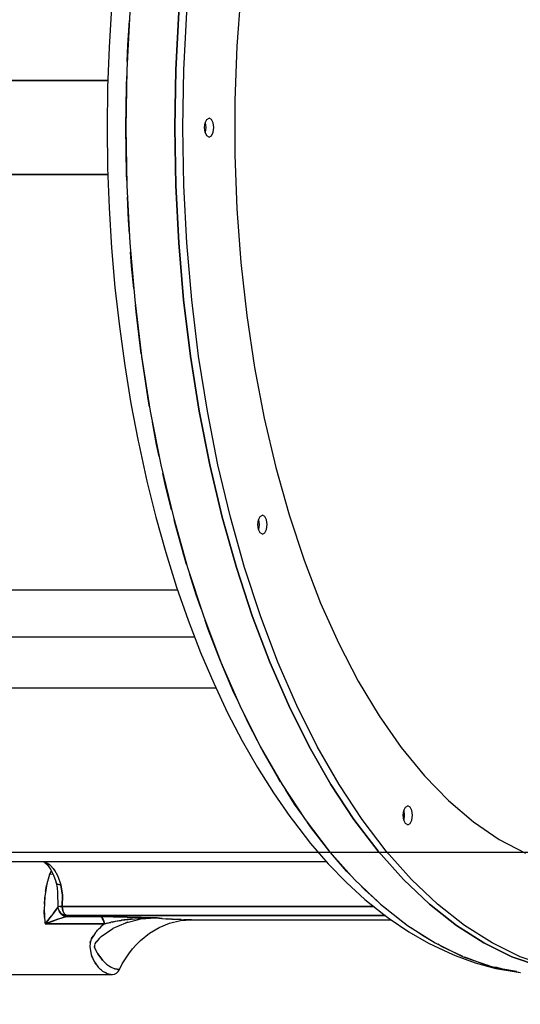
# Model space of a CAD drawing. Units: millimetres. Extents: x -29437 to 1119, y -13392 to 11285.
# Drawn here: x -21763 to -21497, y 536 to 1059 of the extents above; entities that cross this region are included whole.
import ezdxf

# ---------------------------------------------------------------- set-up
doc = ezdxf.new("R2010")
doc.units = ezdxf.units.MM
doc.layers.add('PV-14CC1', color=7, linetype='Continuous')
doc.styles.get("Standard").update_dxf_attribs({"font": 'arial.ttf'})
doc.dimstyles.new('Kopia ISO-25', dxfattribs={"dimtxt": 300, "dimasz": 120, "dimexe": 1.25, "dimexo": 0.625, "dimgap": 100, "dimtad": 1, "dimlfac": 0.001, "dimrnd": 0.1, "dimtxsty": 'Standard', "dimblk": 'ARCHTICK', "dimcen": 2.5, "dimadec": 0, "dimazin": 0, "dimtfac": 1, "dimtmove": 0, "dimatfit": 3, "dimfxl": 1, "dimarcsym": 0})

# ---------------------------------------------------------------- blocks, each defined once
blk = doc.blocks.new('_ArchTick')
at = {"color": 0, "linetype": 'ByBlock', "const_width": 0.15}
blk.add_lwpolyline([(-0.5, -0.5), (0.5, 0.5)], dxfattribs=at)
blk = doc.blocks.new('*D2')
at = {"color": 0, "lineweight": -2}
for p, q in [((-3249.69, 9122.34), (-28193.41, 9122.34)), ((-28192.16, 9122.34), (-28192.16, -10762.48)), ((-2617.06, -10762.48), (-28193.41, -10762.48))]:
    blk.add_line(p, q, dxfattribs=at)
at = {"layer": 'Defpoints', "color": 0}
for p in [(-3249.06, 9122.34), (-28192.16, -10762.48), (-2616.43, -10762.48)]:
    blk.add_point(p, dxfattribs=at)
at = {"color": 0, "lineweight": -2, "xscale": 120, "yscale": 120, "zscale": 120}
for p, rotation in [((-28192.16, 9122.34), 90), ((-28192.16, -10762.48), 270)]:
    blk.add_blockref('_ArchTick', p, dxfattribs=dict(at, rotation=rotation))
at = {"color": 0, "insert": (-28472.45, -820.07), "char_height": 300, "attachment_point": 5, "rotation": 90}
blk.add_mtext('19,9m', dxfattribs=at)
blk = doc.blocks.new('*D3')
at = {"color": 0, "lineweight": -2}
for p, q in [((1052.3, 1817.4), (1052.3, -12348.11)), ((-26911.16, 22.96), (-26911.16, -12348.11)), ((-26911.16, -12346.86), (1052.3, -12346.86))]:
    blk.add_line(p, q, dxfattribs=at)
at = {"layer": 'Defpoints', "color": 0}
for p in [(1052.3, 1818.03), (-26911.16, 23.59), (1052.3, -12346.86)]:
    blk.add_point(p, dxfattribs=at)
at = {"color": 0, "lineweight": -2, "xscale": 120, "yscale": 120, "zscale": 120, "rotation": 180}
blk.add_blockref('_ArchTick', (-26911.16, -12346.86), dxfattribs=at)
at = {"color": 0, "lineweight": -2, "xscale": 120, "yscale": 120, "zscale": 120}
blk.add_blockref('_ArchTick', (1052.3, -12346.86), dxfattribs=at)
at = {"color": 0, "insert": (-12929.43, -12093.69), "char_height": 300, "attachment_point": 5}
blk.add_mtext('28m', dxfattribs=at)
blk = doc.blocks.new('*U5')
at = {"layer": 'PV-14CC1'}
for p, q in [((-46603.26, 57989.18), (-46605.36, 57960.63)), ((-46671.96, 57981.3), (-46673.26, 57960.1)), ((-46662.26, 57978.71), (-46663.83, 57948.14)), ((-46636.28, 57978.71), (-46637.85, 57948.14)), ((-46637.85, 57948.14), (-46636.28, 57978.71)), ((-46633.52, 57948.14), (-46631.95, 57978.71)), ((-46663.29, 57961.2), (-46662.48, 57974.38)), ((-46663.61, 57952.49), (-46663.29, 57961.2)), ((-46605.36, 57960.63), (-46606.41, 57931.86)), ((-46673.26, 57960.1), (-46674.04, 57938.79)), ((-46663.83, 57948.14), (-46664.35, 57917.43)), ((-46664.09, 57939.34), (-46663.89, 57944.84)), ((-46637.85, 57948.14), (-46638.37, 57917.43)), ((-46638.37, 57917.43), (-46637.85, 57948.14)), ((-46634.04, 57917.43), (-46633.52, 57948.14)), ((-46883.31, 57942.42), (-46673.9, 57942.42)), ((-46673.9, 57942.42), (-46883.31, 57942.42)), ((-46664.35, 57917.43), (-46664.09, 57939.34)), ((-46663.94, 57941.44), (-46664.01, 57941.46)), ((-46674.04, 57938.79), (-46674.3, 57917.43)), ((-46606.41, 57931.86), (-46606.41, 57903.01)), ((-46622.54, 57917.43), (-46622.21, 57919.93)), ((-46622.21, 57919.93), (-46621.29, 57921.76)), ((-46622.21, 57919.93), (-46621.87, 57917.43)), ((-46621.29, 57921.76), (-46620.04, 57922.43)), ((-46618.79, 57921.76), (-46620.04, 57922.43)), ((-46617.88, 57919.93), (-46618.79, 57921.76)), ((-46617.54, 57917.43), (-46617.88, 57919.93)), ((-46674.3, 57917.43), (-46674.04, 57896.07)), ((-46664.02, 57892.79), (-46664.35, 57917.43)), ((-46664.35, 57917.43), (-46663.83, 57886.72)), ((-46638.37, 57917.43), (-46637.85, 57886.72)), ((-46637.85, 57886.72), (-46638.37, 57917.43)), ((-46633.52, 57886.72), (-46634.04, 57917.43)), ((-46622.21, 57914.93), (-46622.54, 57917.43)), ((-46621.87, 57917.43), (-46622.21, 57914.93)), ((-46621.29, 57913.1), (-46622.21, 57914.93)), ((-46620.04, 57912.43), (-46621.29, 57913.1)), ((-46620.04, 57912.43), (-46618.79, 57913.1)), ((-46618.79, 57913.1), (-46617.88, 57914.93)), ((-46617.88, 57914.93), (-46617.54, 57917.43)), ((-46606.41, 57903.01), (-46605.36, 57874.23)), ((-46883.31, 57892.44), (-46673.9, 57892.44)), ((-46673.9, 57892.44), (-46883.31, 57892.44)), ((-46674.04, 57896.07), (-46673.26, 57874.77)), ((-46664.02, 57893.4), (-46663.94, 57893.42)), ((-46663.87, 57889.33), (-46664.02, 57892.79)), ((-46663.83, 57886.72), (-46662.26, 57856.16)), ((-46637.85, 57886.72), (-46636.28, 57856.16)), ((-46636.28, 57856.16), (-46637.85, 57886.72)), ((-46631.95, 57856.16), (-46633.52, 57886.72)), ((-46663, 57868.21), (-46663.51, 57880.56)), ((-46673.26, 57874.77), (-46671.96, 57853.56)), ((-46605.36, 57874.23), (-46603.26, 57845.68)), ((-46662.51, 57861.02), (-46663, 57868.21)), ((-46662.26, 57856.16), (-46659.65, 57825.88)), ((-46636.28, 57856.16), (-46633.67, 57825.88)), ((-46633.67, 57825.88), (-46636.28, 57856.16)), ((-46629.34, 57825.88), (-46631.95, 57856.16)), ((-46671.96, 57853.56), (-46670.15, 57832.5)), ((-46661.32, 57843.79), (-46661.83, 57851.23)), ((-46603.26, 57845.68), (-46600.12, 57817.52)), ((-46660.17, 57831.98), (-46661.32, 57843.79)), ((-46670.15, 57832.5), (-46667.83, 57811.65)), ((-46659.65, 57825.88), (-46656.01, 57796.02)), ((-46633.67, 57825.88), (-46630.03, 57796.02)), ((-46630.03, 57796.02), (-46633.67, 57825.88)), ((-46625.7, 57796.02), (-46629.34, 57825.88)), ((-46658.97, 57819.59), (-46659.32, 57823.2)), ((-46656.16, 57797.27), (-46658.97, 57819.59)), ((-46600.12, 57817.52), (-46595.96, 57789.89)), ((-46667.83, 57811.65), (-46665, 57791.05)), ((-46656.01, 57796.02), (-46651.36, 57766.74)), ((-46655.96, 57795.68), (-46655.99, 57795.87)), ((-46652.3, 57772.14), (-46655.96, 57795.68)), ((-46630.03, 57796.02), (-46625.38, 57766.74)), ((-46625.38, 57766.74), (-46630.03, 57796.02)), ((-46621.05, 57766.74), (-46625.7, 57796.02)), ((-46665, 57791.05), (-46661.67, 57770.75)), ((-46595.96, 57789.89), (-46590.81, 57762.95)), ((-46651.74, 57769.08), (-46652.3, 57772.14)), ((-46661.67, 57770.75), (-46657.86, 57750.79)), ((-46651.36, 57766.74), (-46645.73, 57738.15)), ((-46625.38, 57766.74), (-46619.75, 57738.15)), ((-46619.75, 57738.15), (-46625.38, 57766.74)), ((-46615.42, 57738.15), (-46621.05, 57766.74)), ((-46590.81, 57762.95), (-46584.69, 57736.82)), ((-46648, 57749.03), (-46650.23, 57760.98)), ((-46657.86, 57750.79), (-46657.55, 57749.35)), ((-46657.55, 57749.35), (-46653.21, 57729.62)), ((-46646.6, 57742.59), (-46648, 57749.03)), ((-46645.73, 57738.15), (-46639.13, 57710.4)), ((-46619.75, 57738.15), (-46613.15, 57710.4)), ((-46613.15, 57710.4), (-46619.75, 57738.15)), ((-46608.82, 57710.4), (-46615.42, 57738.15)), ((-46584.69, 57736.82), (-46577.63, 57711.66)), ((-46643.08, 57726.43), (-46644.63, 57733.53)), ((-46653.21, 57729.62), (-46648.4, 57710.34)), ((-46640.05, 57714.27), (-46643.08, 57726.43)), ((-46648.4, 57710.34), (-46643.13, 57691.55)), ((-46639.13, 57710.4), (-46631.6, 57683.62)), ((-46613.15, 57710.4), (-46605.62, 57683.62)), ((-46605.62, 57683.62), (-46613.15, 57710.4)), ((-46601.29, 57683.62), (-46608.82, 57710.4)), ((-46593.94, 57708.93), (-46593.02, 57710.76)), ((-46593.02, 57710.76), (-46591.77, 57711.43)), ((-46590.52, 57710.76), (-46591.77, 57711.43)), ((-46589.61, 57708.93), (-46590.52, 57710.76)), ((-46577.63, 57711.66), (-46569.67, 57687.6)), ((-46638.19, 57706.81), (-46638.73, 57708.99)), ((-46632.83, 57687.7), (-46638.19, 57706.81)), ((-46594.27, 57706.43), (-46593.94, 57708.93)), ((-46593.94, 57703.93), (-46594.27, 57706.43)), ((-46593.94, 57708.93), (-46593.6, 57706.43)), ((-46593.6, 57706.43), (-46593.94, 57703.93)), ((-46593.02, 57702.1), (-46593.94, 57703.93)), ((-46590.52, 57702.1), (-46589.61, 57703.93)), ((-46589.27, 57706.43), (-46589.61, 57708.93)), ((-46589.61, 57703.93), (-46589.27, 57706.43)), ((-46591.77, 57701.43), (-46593.02, 57702.1)), ((-46591.77, 57701.43), (-46590.52, 57702.1)), ((-46643.13, 57691.55), (-46637.4, 57673.29)), ((-46633.17, 57689.2), (-46633.83, 57691.29)), ((-46632.06, 57685.27), (-46632.83, 57687.7)), ((-46631.6, 57683.62), (-46623.17, 57657.93)), ((-46605.62, 57683.62), (-46597.19, 57657.93)), ((-46597.19, 57657.93), (-46605.62, 57683.62)), ((-46592.86, 57657.93), (-46601.29, 57683.62)), ((-46569.67, 57687.6), (-46560.85, 57664.76)), ((-46627, 57669.14), (-46630.38, 57679.89)), ((-46637.4, 57673.29), (-46631.24, 57655.61)), ((-46844.14, 57671.82), (-46636.89, 57671.82)), ((-46627.84, 57671.82), (-46627.73, 57671.82)), ((-46624.39, 57661.64), (-46627, 57669.14)), ((-46560.85, 57664.76), (-46551.22, 57643.27)), ((-46623.17, 57657.93), (-46613.89, 57633.44)), ((-46597.19, 57657.93), (-46587.91, 57633.44)), ((-46587.91, 57633.44), (-46597.19, 57657.93)), ((-46583.58, 57633.44), (-46592.86, 57657.93)), ((-46631.24, 57655.61), (-46624.66, 57638.56)), ((-46620.74, 57651.16), (-46622.22, 57655.42)), ((-46821.93, 57646.82), (-46627.85, 57646.82)), ((-46614.04, 57633.81), (-46620.74, 57651.16)), ((-46619.06, 57646.82), (-46618.96, 57646.82)), ((-46551.22, 57643.27), (-46540.84, 57623.25)), ((-46624.66, 57638.56), (-46617.66, 57622.16)), ((-46613.95, 57633.6), (-46614.04, 57633.81)), ((-46613.89, 57633.44), (-46603.79, 57610.28)), ((-46606.93, 57617.14), (-46613.55, 57632.65)), ((-46587.91, 57633.44), (-46577.81, 57610.28)), ((-46577.81, 57610.28), (-46587.91, 57633.44)), ((-46573.48, 57610.28), (-46583.58, 57633.44)), ((-46617.66, 57622.16), (-46610.28, 57606.47)), ((-46540.84, 57623.25), (-46529.75, 57604.79)), ((-46616.44, 57619.55), (-46821.93, 57619.55)), ((-46607.83, 57619.55), (-46607.96, 57619.55)), ((-46604.92, 57612.88), (-46606.93, 57617.14)), ((-46603.79, 57610.28), (-46592.93, 57588.56)), ((-46577.81, 57610.28), (-46566.95, 57588.56)), ((-46566.95, 57588.56), (-46577.81, 57610.28)), ((-46562.62, 57588.56), (-46573.48, 57610.28)), ((-46610.28, 57606.47), (-46602.52, 57591.51)), ((-46599.42, 57601.18), (-46602.28, 57607.25)), ((-46529.75, 57604.79), (-46518.02, 57588)), ((-46594.41, 57591.52), (-46599.42, 57601.18)), ((-46602.52, 57591.51), (-46594.41, 57577.33)), ((-46592.93, 57588.56), (-46581.35, 57568.36)), ((-46591.53, 57585.97), (-46592.35, 57587.55)), ((-46583.28, 57571.54), (-46591.53, 57585.97)), ((-46566.95, 57588.56), (-46555.37, 57568.36)), ((-46555.37, 57568.36), (-46566.95, 57588.56)), ((-46551.04, 57568.36), (-46562.62, 57588.56)), ((-46518.02, 57588), (-46505.7, 57572.97)), ((-46594.41, 57577.33), (-46585.97, 57563.95)), ((-46505.7, 57572.97), (-46492.87, 57559.78)), ((-46582.1, 57569.67), (-46583.28, 57571.54)), ((-46581.35, 57568.36), (-46569.11, 57549.79)), ((-46555.37, 57568.36), (-46543.13, 57549.79)), ((-46543.13, 57549.79), (-46555.37, 57568.36)), ((-46538.8, 57549.79), (-46551.04, 57568.36)), ((-46585.97, 57563.95), (-46577.2, 57551.41)), ((-46574.69, 57557.94), (-46579.56, 57565.64)), ((-46570.89, 57552.5), (-46574.69, 57557.94)), ((-46492.87, 57559.78), (-46479.6, 57548.5)), ((-46517.04, 57551.97), (-46516.71, 57554.47)), ((-46516.79, 57553.85), (-46516.61, 57553.71)), ((-46516.71, 57554.47), (-46515.79, 57556.3)), ((-46516.71, 57554.47), (-46516.37, 57551.97)), ((-46515.79, 57556.3), (-46514.54, 57556.97)), ((-46513.29, 57556.3), (-46514.54, 57556.97)), ((-46512.38, 57554.47), (-46513.29, 57556.3)), ((-46512.04, 57551.97), (-46512.38, 57554.47)), ((-46577.2, 57551.41), (-46575.35, 57548.79)), ((-46575.35, 57548.79), (-46566.23, 57537.04)), ((-46569.11, 57549.79), (-46556.26, 57532.94)), ((-46565.78, 57545.18), (-46567.82, 57548.11)), ((-46543.13, 57549.79), (-46530.28, 57532.94)), ((-46530.28, 57532.94), (-46543.13, 57549.79)), ((-46525.95, 57532.94), (-46538.8, 57549.79)), ((-46516.71, 57549.47), (-46517.04, 57551.97)), ((-46516.57, 57550.52), (-46516.87, 57550.7)), ((-46516.37, 57551.97), (-46516.71, 57549.47)), ((-46515.79, 57547.64), (-46516.71, 57549.47)), ((-46514.54, 57546.97), (-46515.79, 57547.64)), ((-46514.54, 57546.97), (-46513.29, 57547.64)), ((-46513.29, 57547.64), (-46512.38, 57549.47)), ((-46512.38, 57549.47), (-46512.04, 57551.97)), ((-46479.6, 57548.5), (-46465.94, 57539.18)), ((-46556.57, 57533.31), (-46565.78, 57545.18)), ((-46566.23, 57537.04), (-46556.83, 57526.19)), ((-46465.94, 57539.18), (-46451.99, 57531.88)), ((-46556.38, 57533.1), (-46556.57, 57533.31)), ((-46556.26, 57532.94), (-46542.87, 57517.88)), ((-46547.08, 57522.36), (-46555.62, 57532.22)), ((-46530.28, 57532.94), (-46516.89, 57517.88)), ((-46516.89, 57517.88), (-46530.28, 57532.94)), ((-46512.56, 57517.88), (-46525.95, 57532.94)), ((-46752.48, 57527.45), (-46557.92, 57527.45)), ((-46708.48, 57527.45), (-46706.96, 57526.64)), ((-46707.56, 57527.45), (-46704.92, 57525.9)), ((-46707.47, 57526.91), (-46706.07, 57525.61)), ((-46704.45, 57525.38), (-46705.16, 57526.04)), ((-46704.92, 57525.9), (-46702.51, 57523.23)), ((-46556.83, 57526.19), (-46547.18, 57516.26)), ((-46551.48, 57527.45), (-46551.37, 57527.45)), ((-46706.07, 57525.61), (-46704.2, 57522.98)), ((-46703.97, 57522.52), (-46705.02, 57520.56)), ((-46705.02, 57520.56), (-46703.97, 57522.52)), ((-46703.08, 57520.75), (-46705.02, 57520.56)), ((-46704.2, 57522.98), (-46702.58, 57519.74)), ((-46702.2, 57522.69), (-46702.91, 57523.67)), ((-46702.51, 57523.23), (-46700.45, 57519.57)), ((-46544.4, 57519.61), (-46547.08, 57522.36)), ((-46706.35, 57515.54), (-46707.4, 57508.88)), ((-46705.02, 57520.56), (-46706.35, 57515.54)), ((-46702.8, 57520.19), (-46701.58, 57516.71)), ((-46701.58, 57516.71), (-46701.5, 57516.29)), ((-46701.5, 57516.29), (-46701.23, 57515.77)), ((-46701.27, 57515.82), (-46701.48, 57516.19)), ((-46701.48, 57516.19), (-46700.89, 57513.4)), ((-46701.41, 57516.12), (-46701.39, 57516.04)), ((-46701.39, 57516.04), (-46701.4, 57516.11)), ((-46701.24, 57515.8), (-46701.27, 57515.82)), ((-46701.23, 57515.77), (-46700.62, 57515.39)), ((-46700.34, 57519.26), (-46700.85, 57520.27)), ((-46700.45, 57519.57), (-46698.84, 57515.1)), ((-46547.18, 57516.26), (-46537.3, 57507.29)), ((-46542.87, 57517.88), (-46528.99, 57504.69)), ((-46537.33, 57512.34), (-46540.96, 57516.06)), ((-46516.89, 57517.88), (-46503.01, 57504.69)), ((-46503.01, 57504.69), (-46516.89, 57517.88)), ((-46498.68, 57504.69), (-46512.56, 57517.88)), ((-46706.99, 57511.47), (-46706.57, 57514.47)), ((-46706.57, 57514.47), (-46706.44, 57514.99)), ((-46700.96, 57513.72), (-46700.7, 57510.58)), ((-46700.7, 57510.58), (-46700.6, 57503.68)), ((-46700.62, 57515.39), (-46700.53, 57515.35)), ((-46700.53, 57515.35), (-46699.93, 57515.19)), ((-46700.33, 57515.29), (-46700.38, 57515.31)), ((-46700.25, 57515.28), (-46700.33, 57515.29)), ((-46699.93, 57515.19), (-46699.5, 57515.13)), ((-46699.5, 57515.13), (-46698.84, 57515.1)), ((-46698.11, 57509.51), (-46698.84, 57515.1)), ((-46698.84, 57515.1), (-46698.11, 57509.51)), ((-46530.85, 57506.45), (-46537.33, 57512.34)), ((-46707.4, 57508.88), (-46707.75, 57501.93)), ((-46707.61, 57504.67), (-46707.49, 57507.88)), ((-46707.49, 57507.88), (-46707.42, 57508.38)), ((-46698.13, 57503.53), (-46698.11, 57509.51)), ((-46698.11, 57509.51), (-46698.13, 57503.53)), ((-46537.3, 57507.29), (-46527.21, 57499.29)), ((-46707.75, 57501.93), (-46707.4, 57494.99)), ((-46707.75, 57501.07), (-46707.73, 57501.51)), ((-46707.54, 57497.75), (-46707.75, 57501.07)), ((-46707.73, 57501.43), (-46707.73, 57501.43)), ((-46702.85, 57499.97), (-46707.31, 57494.29)), ((-46701.23, 57502.11), (-46702.85, 57499.97)), ((-46702.85, 57499.97), (-46701.33, 57501.98)), ((-46702.85, 57499.97), (-46702.85, 57499.97)), ((-46701.75, 57501.43), (-46701.75, 57501.43)), ((-46701.23, 57502.11), (-46700.57, 57502.94)), ((-46700.6, 57503.68), (-46700.19, 57503.62)), ((-46700.54, 57503.67), (-46700.57, 57502.88)), ((-46700.57, 57502.88), (-46700.07, 57501.39)), ((-46700.52, 57503.66), (-46700.52, 57503.67)), ((-46700.38, 57503.65), (-46700.52, 57503.66)), ((-46700.22, 57501.84), (-46700.23, 57501.85)), ((-46700.23, 57501.85), (-46700.22, 57501.82)), ((-46700.19, 57503.62), (-46699.34, 57503.57)), ((-46700.07, 57501.39), (-46699.14, 57500.22)), ((-46699.67, 57503.59), (-46699.81, 57503.6)), ((-46698.98, 57499.74), (-46699.79, 57501.03)), ((-46699.79, 57501.03), (-46698.98, 57499.74)), ((-46699.44, 57503.58), (-46699.67, 57503.59)), ((-46699.25, 57500.24), (-46699.54, 57500.72)), ((-46699.34, 57503.57), (-46698.13, 57503.53)), ((-46698.84, 57499.94), (-46699.25, 57500.24)), ((-46698.97, 57503.56), (-46699.21, 57503.57)), ((-46699.14, 57500.22), (-46698.28, 57499.43)), ((-46698.26, 57499.11), (-46698.98, 57499.74)), ((-46698.98, 57499.74), (-46697.43, 57498.62)), ((-46698.13, 57503.53), (-46698.97, 57503.56)), ((-46697.82, 57501.24), (-46698.13, 57503.53)), ((-46698.13, 57503.53), (-46697.82, 57501.24)), ((-46532.56, 57503.53), (-46698.13, 57503.53)), ((-46698.13, 57503.53), (-46532.56, 57503.53)), ((-46697.01, 57499.5), (-46697.82, 57501.24)), ((-46697.82, 57501.24), (-46697.01, 57499.5)), ((-46528.99, 57504.69), (-46514.7, 57493.41)), ((-46527.35, 57503.28), (-46528.32, 57504.16)), ((-46527.53, 57503.53), (-46527.63, 57503.53)), ((-46527.63, 57503.53), (-46527.53, 57503.53)), ((-46517.17, 57495.2), (-46527.35, 57503.28)), ((-46503.01, 57504.69), (-46488.72, 57493.41)), ((-46488.72, 57493.41), (-46503.01, 57504.69)), ((-46484.39, 57493.41), (-46498.68, 57504.69)), ((-46707.4, 57494.99), (-46707.32, 57494.28)), ((-46707.32, 57494.28), (-46703.96, 57498.55)), ((-46700.52, 57496.69), (-46707.32, 57494.28)), ((-46707.31, 57494.29), (-46703.77, 57495.55)), ((-46703.77, 57495.55), (-46700.52, 57496.69)), ((-46700.52, 57496.69), (-46700.51, 57496.7)), ((-46695.59, 57498.16), (-46700.51, 57496.69)), ((-46700.51, 57496.7), (-46697.69, 57497.64)), ((-46698.28, 57499.43), (-46695.89, 57498.7)), ((-46697.43, 57498.62), (-46698.26, 57499.11)), ((-46697.73, 57499.13), (-46698.03, 57499.35)), ((-46695.89, 57498.7), (-46697.73, 57499.13)), ((-46697.69, 57497.64), (-46696.53, 57497.97)), ((-46696.53, 57498.3), (-46697.43, 57498.62)), ((-46697.43, 57498.62), (-46695.59, 57498.16)), ((-46695.89, 57498.7), (-46697.01, 57499.5)), ((-46697.01, 57499.5), (-46695.89, 57498.7)), ((-46695.59, 57498.16), (-46696.53, 57498.3)), ((-46696.53, 57497.97), (-46695.59, 57498.16)), ((-46695.59, 57498.16), (-46695.89, 57498.7)), ((-46695.89, 57498.7), (-46526.45, 57498.7)), ((-46695.89, 57498.7), (-46695.59, 57498.16)), ((-46526.45, 57498.7), (-46695.89, 57498.7)), ((-46695.59, 57498.16), (-46678.01, 57498.16)), ((-46678.01, 57498.16), (-46695.59, 57498.16)), ((-46678.01, 57498.16), (-46671.06, 57498.09)), ((-46677.11, 57497.6), (-46678.01, 57498.16)), ((-46671.06, 57498.09), (-46678.01, 57498.16)), ((-46678.01, 57498.16), (-46677.25, 57497.77)), ((-46677.25, 57497.77), (-46676.59, 57496.94)), ((-46676.36, 57496.4), (-46676.88, 57497.31)), ((-46676.59, 57496.94), (-46676.08, 57495.74)), ((-46675.79, 57494.28), (-46676.19, 57495.98)), ((-46676.08, 57495.74), (-46675.79, 57494.28)), ((-46672.42, 57495.08), (-46675.79, 57494.28)), ((-46675.79, 57494.28), (-46672.91, 57494.98)), ((-46672.91, 57494.98), (-46672.39, 57495.09)), ((-46672.08, 57495.17), (-46672.37, 57495.1)), ((-46666.83, 57496.15), (-46672.08, 57495.17)), ((-46671.57, 57495.26), (-46669.81, 57495.63)), ((-46671.14, 57491.92), (-46664.35, 57494.82)), ((-46671.06, 57498.09), (-46663.72, 57497.92)), ((-46663.72, 57497.92), (-46671.06, 57498.09)), ((-46669.81, 57495.63), (-46666.8, 57496.15)), ((-46666.67, 57496.17), (-46666.79, 57496.15)), ((-46660.87, 57496.89), (-46666.67, 57496.17)), ((-46666.63, 57496.18), (-46666.55, 57496.19)), ((-46666.55, 57496.19), (-46663.15, 57496.68)), ((-46663.27, 57495.16), (-46664.36, 57494.81)), ((-46664.34, 57494.82), (-46663.93, 57495)), ((-46663.93, 57495), (-46657.61, 57496.56)), ((-46663.72, 57497.92), (-46648.66, 57497.49)), ((-46648.66, 57497.49), (-46663.72, 57497.92)), ((-46663.15, 57496.68), (-46655.99, 57497.33)), ((-46648.66, 57497.49), (-46657.84, 57497.16)), ((-46655.51, 57496.94), (-46657.64, 57496.55)), ((-46657.59, 57496.56), (-46656.36, 57496.87)), ((-46656.36, 57496.87), (-46648.66, 57497.49)), ((-46655.99, 57497.33), (-46648.66, 57497.49)), ((-46647.64, 57497.4), (-46648.66, 57497.49)), ((-46648.66, 57497.49), (-46645.17, 57497.21)), ((-46645.07, 57497.2), (-46647.64, 57497.4)), ((-46646.59, 57492.4), (-46641.09, 57494.63)), ((-46645.04, 57497.2), (-46643.07, 57497.04)), ((-46643.07, 57497.04), (-46639.87, 57496.82)), ((-46642.37, 57496.99), (-46642.77, 57497.02)), ((-46639.82, 57496.82), (-46642.37, 57496.99)), ((-46641.09, 57494.63), (-46635.37, 57495.98)), ((-46639.79, 57496.82), (-46638.06, 57496.7)), ((-46638.06, 57496.7), (-46634.94, 57496.56)), ((-46637.64, 57496.68), (-46637.87, 57496.69)), ((-46634.94, 57496.56), (-46637.64, 57496.68)), ((-46635.37, 57495.98), (-46629.55, 57496.43)), ((-46634.93, 57496.56), (-46633.57, 57496.5)), ((-46633.57, 57496.5), (-46629.55, 57496.43)), ((-46633.38, 57496.49), (-46633.48, 57496.5)), ((-46629.55, 57496.43), (-46633.38, 57496.49)), ((-46629.55, 57496.43), (-46523.43, 57496.44)), ((-46527.21, 57499.29), (-46524.34, 57497.06)), ((-46524.34, 57497.06), (-46514.01, 57490.01)), ((-46521.58, 57498.7), (-46521.4, 57498.7)), ((-46521.4, 57498.7), (-46521.58, 57498.7)), ((-46518.73, 57496.44), (-46518.53, 57496.44)), ((-46515.67, 57494.17), (-46517.17, 57495.2)), ((-46707.31, 57494.29), (-46707.32, 57494.28)), ((-46707.32, 57494.28), (-46707.31, 57494.29)), ((-46675.79, 57494.28), (-46707.32, 57494.28)), ((-46707.32, 57494.28), (-46675.79, 57494.28)), ((-46680.57, 57489.64), (-46681.62, 57487.94)), ((-46678.69, 57491.64), (-46680.57, 57489.64)), ((-46679.86, 57490.41), (-46679.5, 57490.91)), ((-46679.5, 57490.91), (-46678.6, 57491.73)), ((-46677.72, 57492.67), (-46678.64, 57491.7)), ((-46675.79, 57494.28), (-46677.72, 57492.67)), ((-46677.52, 57487.61), (-46671.3, 57491.82)), ((-46670.95, 57492.01), (-46671.31, 57491.81)), ((-46671.28, 57491.83), (-46671.14, 57491.92)), ((-46656.58, 57485.5), (-46651.79, 57489.34)), ((-46651.79, 57489.34), (-46646.59, 57492.4)), ((-46514.7, 57493.41), (-46500.06, 57484.12)), ((-46514.01, 57490.01), (-46503.53, 57483.98)), ((-46506.79, 57488.12), (-46512.54, 57492.04)), ((-46488.72, 57493.41), (-46474.08, 57484.12)), ((-46474.08, 57484.12), (-46488.72, 57493.41)), ((-46469.75, 57484.12), (-46484.39, 57493.41)), ((-46683.37, 57484.16), (-46683.56, 57482.08)), ((-46682.73, 57486.13), (-46683.37, 57484.16)), ((-46683.3, 57484.4), (-46683.28, 57484.57)), ((-46683.28, 57484.57), (-46683.05, 57485.14)), ((-46681.64, 57487.91), (-46682.73, 57486.13)), ((-46682.56, 57486.41), (-46682.38, 57486.88)), ((-46682.38, 57486.88), (-46681.61, 57487.95)), ((-46680.88, 57483.41), (-46680.18, 57484.66)), ((-46678.55, 57486.51), (-46680.21, 57484.63)), ((-46680.18, 57484.67), (-46680.03, 57484.92)), ((-46680.03, 57484.92), (-46677.54, 57487.59)), ((-46677.5, 57487.62), (-46677.54, 57487.59)), ((-46677.54, 57487.59), (-46677.52, 57487.61)), ((-46658.8, 57483.31), (-46656.58, 57485.5)), ((-46502.2, 57485.48), (-46506.79, 57488.12)), ((-46500.06, 57484.12), (-46485.13, 57476.84)), ((-46474.08, 57484.12), (-46459.15, 57476.84)), ((-46459.15, 57476.84), (-46474.08, 57484.12)), ((-46454.82, 57476.84), (-46469.75, 57484.12)), ((-46683.56, 57482.07), (-46683.56, 57482.08)), ((-46683.56, 57482.08), (-46683.56, 57482.07)), ((-46683.56, 57482.07), (-46683.56, 57482.07)), ((-46683.56, 57482.07), (-46682.75, 57477.92)), ((-46681.02, 57481.77), (-46680.93, 57482.89)), ((-46680.95, 57481.64), (-46681.02, 57481.77)), ((-46680.97, 57482.33), (-46680.95, 57481.51)), ((-46680.95, 57481.51), (-46679.55, 57478.92)), ((-46680.57, 57483.97), (-46680.92, 57483.23)), ((-46680.89, 57483.28), (-46680.88, 57483.41)), ((-46679.28, 57478.43), (-46679.76, 57479.34)), ((-46662.82, 57478.43), (-46660.88, 57480.95)), ((-46660.88, 57480.95), (-46658.8, 57483.31)), ((-46503.53, 57483.98), (-46492.91, 57478.98)), ((-46496.26, 57482.06), (-46498.6, 57483.41)), ((-46485.6, 57477.04), (-46496.26, 57482.06)), ((-46492.91, 57478.98), (-46489.4, 57477.53)), ((-46682.75, 57477.92), (-46682.58, 57477.52)), ((-46682.49, 57477.14), (-46682.57, 57477.53)), ((-46682.55, 57477.45), (-46681.18, 57474.29)), ((-46682, 57476.17), (-46682.49, 57477.14)), ((-46681.18, 57474.29), (-46680.72, 57473.62)), ((-46680.42, 57473.03), (-46680.72, 57473.62)), ((-46680.71, 57473.6), (-46679.16, 57471.35)), ((-46679.38, 57478.62), (-46679.26, 57478.39)), ((-46679.27, 57478.41), (-46679.28, 57478.43)), ((-46679.26, 57478.39), (-46676.75, 57475.07)), ((-46677.18, 57475.52), (-46679.19, 57478.3)), ((-46676.73, 57475.04), (-46677.18, 57475.52)), ((-46676.73, 57475.04), (-46676.45, 57474.67)), ((-46676.45, 57474.67), (-46674.83, 57473.08)), ((-46674.97, 57473.18), (-46675.41, 57473.64)), ((-46666.25, 57472.98), (-46664.61, 57475.77)), ((-46664.61, 57475.77), (-46662.82, 57478.43)), ((-46489.4, 57477.53), (-46478.64, 57473.55)), ((-46485.32, 57476.94), (-46485.6, 57477.04)), ((-46485.13, 57476.84), (-46469.99, 57471.62)), ((-46474.82, 57473.06), (-46484.21, 57476.53)), ((-46478.64, 57473.55), (-46467.79, 57470.63)), ((-46459.15, 57476.84), (-46444.01, 57471.62)), ((-46444.01, 57471.62), (-46459.15, 57476.84)), ((-46439.68, 57471.62), (-46454.82, 57476.84)), ((-46679.88, 57472.4), (-46680.42, 57473.03)), ((-46679.16, 57471.35), (-46678.32, 57470.58)), ((-46677.79, 57469.96), (-46678.32, 57470.58)), ((-46678.31, 57470.57), (-46676.82, 57469.19)), ((-46677.36, 57469.69), (-46677.79, 57469.96)), ((-46676.82, 57469.19), (-46675.45, 57468.49)), ((-46674.78, 57468.07), (-46675.45, 57468.49)), ((-46675.45, 57468.49), (-46674.25, 57467.88)), ((-46674.82, 57473.07), (-46674.97, 57473.18)), ((-46674.82, 57473.07), (-46674.65, 57472.9)), ((-46674.65, 57472.9), (-46672.59, 57471.45)), ((-46672.64, 57471.46), (-46673.05, 57471.77)), ((-46672.59, 57471.45), (-46672.64, 57471.46)), ((-46672.59, 57471.45), (-46672.55, 57471.41)), ((-46672.55, 57471.41), (-46670.21, 57470.42)), ((-46670.21, 57470.42), (-46670.21, 57470.42)), ((-46670.21, 57470.42), (-46667.71, 57470.07)), ((-46670.21, 57470.42), (-46670.21, 57470.42)), ((-46667.71, 57470.07), (-46670.21, 57470.42)), ((-46669.3, 57468.14), (-46668.39, 57468.98)), ((-46668.39, 57468.98), (-46667.71, 57470.07)), ((-46667.71, 57470.07), (-46666.25, 57472.98)), ((-46471.76, 57472.23), (-46474.82, 57473.06)), ((-46469.99, 57471.62), (-46454.71, 57468.48)), ((-46463.96, 57470.13), (-46467.91, 57471.19)), ((-46467.79, 57470.63), (-46456.88, 57468.77)), ((-46456.7, 57468.89), (-46463.96, 57470.13)), ((-46456.88, 57468.77), (-46454.73, 57468.49)), ((-46889.69, 57467.43), (-46700.39, 57467.43)), ((-46700.39, 57467.43), (-46671.53, 57467.43)), ((-46674.53, 57468.02), (-46674.78, 57468.07)), ((-46674.25, 57467.88), (-46671.53, 57467.43)), ((-46671.53, 57467.43), (-46670.37, 57467.61)), ((-46670.37, 57467.61), (-46669.3, 57468.14))]:
    blk.add_line(p, q, dxfattribs=at)
blk = doc.blocks.new('zw$5918')
at = {"layer": 'PV-14CC1'}
blk.add_blockref('*U5', (40817.82, -57917.43), dxfattribs=at)
blk = doc.blocks.new('*D6')
at = {"color": 0, "lineweight": -2}
for p, q in [((-388.85, 1845.61), (-388.85, -13326.51)), ((-24876.52, 576.46), (-24876.52, -13326.51)), ((-24876.52, -13325.26), (-388.85, -13325.26))]:
    blk.add_line(p, q, dxfattribs=at)
at = {"layer": 'Defpoints', "color": 0}
for p in [(-388.85, 1846.23), (-24876.52, 577.09), (-388.85, -13325.26)]:
    blk.add_point(p, dxfattribs=at)
at = {"color": 0, "lineweight": -2, "xscale": 120, "yscale": 120, "zscale": 120, "rotation": 180}
blk.add_blockref('_ArchTick', (-24876.52, -13325.26), dxfattribs=at)
at = {"color": 0, "lineweight": -2, "xscale": 120, "yscale": 120, "zscale": 120}
blk.add_blockref('_ArchTick', (-388.85, -13325.26), dxfattribs=at)
at = {"color": 0, "insert": (-12632.68, -13044.97), "char_height": 300, "attachment_point": 5}
blk.add_mtext('24,5m', dxfattribs=at)
blk = doc.blocks.new('*D7')
at = {"color": 0, "lineweight": -2}
for p, q in [((-8351.05, 7617.78), (-28960.99, 7617.78)), ((-28959.74, 7617.78), (-28959.74, -8895.18)), ((-3104.12, -8895.18), (-28960.99, -8895.18))]:
    blk.add_line(p, q, dxfattribs=at)
at = {"layer": 'Defpoints', "color": 0}
for p in [(-8350.43, 7617.78), (-28959.74, -8895.18), (-3103.49, -8895.18)]:
    blk.add_point(p, dxfattribs=at)
at = {"color": 0, "lineweight": -2, "xscale": 120, "yscale": 120, "zscale": 120}
for p, rotation in [((-28959.74, 7617.78), 89.99999999999999), ((-28959.74, -8895.18), 270)]:
    blk.add_blockref('_ArchTick', p, dxfattribs=dict(at, rotation=rotation))
at = {"color": 0, "insert": (-29240.02, -638.7), "char_height": 300, "attachment_point": 5, "rotation": 90}
blk.add_mtext('16,5m', dxfattribs=at)

msp = doc.modelspace()

# ---------------------------------------------------------------- linework, layer by layer
msp.add_line((-21928.266, 616.989), (-21371.423, 616.989))

# ---------------------------------------------------------------- block references
msp.add_blockref('zw$5918', (-15860.078, 1002.085))

# ---------------------------------------------------------------- dimensions: what is measured, and where the dimension line sits
for base, p1, p2, picture, middle in [((-28192.165, -10762.48), (-3249.062, 9122.341), (-2616.43, -10762.48), '*D2', (-28472.451, -820.07)), ((-28959.737, -8895.183), (-8350.429, 7617.784), (-3103.495, -8895.183), '*D7', (-29240.024, -638.699))]:
    dim = msp.add_linear_dim(base=base, p1=p1, p2=p2, angle=90, dimstyle='Kopia ISO-25', override={"dimpost": 'm'})
    dim.commit()
    dim.dimension.update_dxf_attribs({"geometry": picture, "text_midpoint": middle})
for base, p1, p2, picture, middle in [((-388.849, -13325.261), (-24876.519, 577.085), (-388.849, 1846.232), '*D6', (-12632.684, -13044.974)), ((1052.296, -12346.858), (-26911.163, 23.59, -96.748), (1052.296, 1818.025), '*D3', (-12929.433, -12093.686))]:
    dim = msp.add_linear_dim(base=base, p1=p1, p2=p2, dimstyle='Kopia ISO-25', override={"dimpost": 'm'})
    dim.commit()
    dim.dimension.update_dxf_attribs({"geometry": picture, "text_midpoint": middle})

doc.saveas('drawing.dxf')
